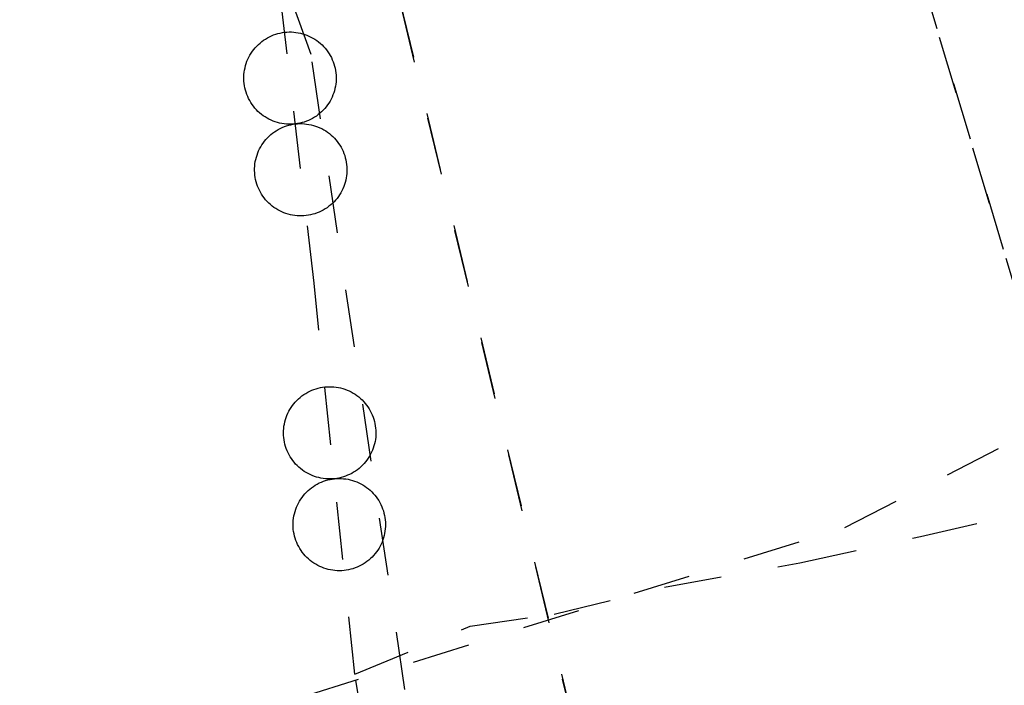
# Model space of a CAD drawing. Extents: x 618403 to 622328, y 6605238 to 6607957.
# Drawn here: x 619289 to 619306, y 6606899 to 6606911 of the extents above; entities that cross this region are included whole.
import ezdxf

# ---------------------------------------------------------------- set-up
doc = ezdxf.new("R2010")
doc.units = 0
doc.linetypes.add('XKITLINE01', pattern=[2, 1, -1])

msp = doc.modelspace()

# ---------------------------------------------------------------- linework, layer by layer
at = {"color": 2, "linetype": 'XKITLINE01'}
for p, q in [((619331.871, 6606821.449), (619299.59, 6606928.871)), ((619299.59, 6606928.871), (619331.871, 6606821.449)), ((619294.352, 6606916.98), (619305.809, 6606869.25)), ((619305.809, 6606869.25), (619294.352, 6606916.98))]:
    msp.add_line(p, q, dxfattribs=at)
at = {"color": 7, "linetype": 'XKITLINE01'}
for p, q in [((619294.215, 6606910.223), (619289.164, 6606924.055)), ((619297.008, 6606891.301), (619294.215, 6606910.223))]:
    msp.add_line(p, q, dxfattribs=at)
at = {"color": 200, "linetype": 'XKITLINE01'}
for p, q in [((619294.266, 6606906.258), (619293.617, 6606911.777)), ((619293.391, 6606910.469), (619293.424, 6606910.49)), ((619293.424, 6606910.49), (619293.458, 6606910.51)), ((619293.458, 6606910.51), (619293.493, 6606910.529)), ((619293.493, 6606910.529), (619293.528, 6606910.545)), ((619293.528, 6606910.545), (619293.564, 6606910.56)), ((619293.564, 6606910.56), (619293.602, 6606910.573)), ((619293.602, 6606910.573), (619293.639, 6606910.584)), ((619293.639, 6606910.584), (619293.677, 6606910.594)), ((619293.677, 6606910.594), (619293.716, 6606910.601)), ((619293.716, 6606910.601), (619293.755, 6606910.607)), ((619293.755, 6606910.607), (619293.794, 6606910.61)), ((619293.794, 6606910.61), (619293.833, 6606910.612)), ((619293.794, 6606910.61), (619293.794, 6606910.61)), ((619293.833, 6606910.612), (619293.872, 6606910.612)), ((619293.872, 6606910.612), (619293.912, 6606910.61)), ((619293.912, 6606910.61), (619293.951, 6606910.606)), ((619293.951, 6606910.606), (619293.989, 6606910.6)), ((619293.989, 6606910.6), (619294.028, 6606910.592)), ((619294.028, 6606910.592), (619294.066, 6606910.582)), ((619294.066, 6606910.582), (619294.103, 6606910.57)), ((619294.103, 6606910.57), (619294.14, 6606910.557)), ((619294.14, 6606910.557), (619294.176, 6606910.542)), ((619294.176, 6606910.542), (619294.212, 6606910.525)), ((619294.212, 6606910.525), (619294.246, 6606910.506)), ((619294.246, 6606910.506), (619294.28, 6606910.486)), ((619294.28, 6606910.486), (619294.312, 6606910.464)), ((619293.22, 6606910.308), (619293.245, 6606910.338)), ((619293.245, 6606910.338), (619293.272, 6606910.367)), ((619293.272, 6606910.367), (619293.3, 6606910.395)), ((619293.3, 6606910.395), (619293.329, 6606910.421)), ((619293.329, 6606910.421), (619293.36, 6606910.446)), ((619293.36, 6606910.446), (619293.391, 6606910.469)), ((619294.312, 6606910.464), (619294.344, 6606910.44)), ((619294.344, 6606910.44), (619294.374, 6606910.415)), ((619294.374, 6606910.415), (619294.403, 6606910.388)), ((619294.403, 6606910.388), (619294.431, 6606910.36)), ((619294.431, 6606910.36), (619294.457, 6606910.331)), ((619294.457, 6606910.331), (619294.482, 6606910.301)), ((619293.103, 6606910.104), (619293.119, 6606910.141)), ((619293.119, 6606910.141), (619293.136, 6606910.176)), ((619293.136, 6606910.176), (619293.154, 6606910.21)), ((619293.154, 6606910.21), (619293.175, 6606910.244)), ((619293.175, 6606910.244), (619293.197, 6606910.277)), ((619293.197, 6606910.277), (619293.22, 6606910.308)), ((619294.482, 6606910.301), (619294.505, 6606910.269)), ((619294.505, 6606910.269), (619294.526, 6606910.236)), ((619294.526, 6606910.236), (619294.546, 6606910.202)), ((619294.546, 6606910.202), (619294.565, 6606910.168)), ((619294.565, 6606910.168), (619294.581, 6606910.132)), ((619293.061, 6606909.953), (619293.069, 6606909.992)), ((619293.069, 6606909.992), (619293.078, 6606910.03)), ((619293.078, 6606910.03), (619293.09, 6606910.067)), ((619293.09, 6606910.067), (619293.103, 6606910.104)), ((619294.581, 6606910.132), (619294.596, 6606910.096)), ((619294.596, 6606910.096), (619294.609, 6606910.059)), ((619294.609, 6606910.059), (619294.62, 6606910.021)), ((619294.62, 6606910.021), (619294.63, 6606909.983)), ((619294.63, 6606909.983), (619294.637, 6606909.944)), ((619293.048, 6606909.836), (619293.051, 6606909.876)), ((619293.048, 6606909.797), (619293.048, 6606909.836)), ((619293.051, 6606909.876), (619293.055, 6606909.915)), ((619293.055, 6606909.915), (619293.061, 6606909.953)), ((619294.637, 6606909.944), (619294.643, 6606909.905)), ((619294.643, 6606909.905), (619294.646, 6606909.866)), ((619294.646, 6606909.866), (619294.648, 6606909.827)), ((619294.648, 6606909.827), (619294.648, 6606909.788)), ((619293.05, 6606909.758), (619293.048, 6606909.797)), ((619293.054, 6606909.719), (619293.05, 6606909.758)), ((619293.059, 6606909.68), (619293.054, 6606909.719)), ((619293.067, 6606909.641), (619293.059, 6606909.68)), ((619293.076, 6606909.603), (619293.067, 6606909.641)), ((619294.628, 6606909.632), (619294.618, 6606909.594)), ((619294.635, 6606909.671), (619294.628, 6606909.632)), ((619294.641, 6606909.71), (619294.635, 6606909.671)), ((619294.646, 6606909.749), (619294.641, 6606909.71)), ((619294.648, 6606909.788), (619294.646, 6606909.749)), ((619293.087, 6606909.566), (619293.076, 6606909.603)), ((619293.1, 6606909.529), (619293.087, 6606909.566)), ((619293.115, 6606909.492), (619293.1, 6606909.529)), ((619293.131, 6606909.457), (619293.115, 6606909.492)), ((619294.578, 6606909.484), (619294.561, 6606909.448)), ((619294.593, 6606909.52), (619294.578, 6606909.484)), ((619294.606, 6606909.557), (619294.593, 6606909.52)), ((619294.618, 6606909.594), (619294.606, 6606909.557)), ((619293.15, 6606909.422), (619293.131, 6606909.457)), ((619293.17, 6606909.388), (619293.15, 6606909.422)), ((619293.191, 6606909.355), (619293.17, 6606909.388)), ((619293.215, 6606909.324), (619293.191, 6606909.355)), ((619293.239, 6606909.293), (619293.215, 6606909.324)), ((619293.265, 6606909.264), (619293.239, 6606909.293)), ((619294.476, 6606909.316), (619294.451, 6606909.286)), ((619294.499, 6606909.348), (619294.476, 6606909.316)), ((619294.521, 6606909.38), (619294.499, 6606909.348)), ((619294.542, 6606909.414), (619294.521, 6606909.38)), ((619294.561, 6606909.448), (619294.542, 6606909.414)), ((619293.293, 6606909.236), (619293.265, 6606909.264)), ((619293.322, 6606909.209), (619293.293, 6606909.236)), ((619293.352, 6606909.184), (619293.322, 6606909.209)), ((619293.384, 6606909.161), (619293.352, 6606909.184)), ((619293.416, 6606909.139), (619293.384, 6606909.161)), ((619293.45, 6606909.118), (619293.416, 6606909.139)), ((619293.484, 6606909.1), (619293.45, 6606909.118)), ((619294.272, 6606909.134), (619294.238, 6606909.114)), ((619294.305, 6606909.155), (619294.272, 6606909.134)), ((619294.337, 6606909.179), (619294.305, 6606909.155)), ((619294.367, 6606909.203), (619294.337, 6606909.179)), ((619294.396, 6606909.23), (619294.367, 6606909.203)), ((619294.424, 6606909.257), (619294.396, 6606909.23)), ((619294.451, 6606909.286), (619294.424, 6606909.257)), ((619293.52, 6606909.083), (619293.484, 6606909.1)), ((619293.556, 6606909.067), (619293.52, 6606909.083)), ((619293.593, 6606909.054), (619293.556, 6606909.067)), ((619293.63, 6606909.042), (619293.593, 6606909.054)), ((619293.668, 6606909.033), (619293.63, 6606909.042)), ((619293.707, 6606909.025), (619293.668, 6606909.033)), ((619293.679, 6606908.94), (619293.715, 6606908.956)), ((619293.746, 6606909.019), (619293.707, 6606909.025)), ((619293.715, 6606908.956), (619293.751, 6606908.971)), ((619293.785, 6606909.015), (619293.746, 6606909.019)), ((619293.751, 6606908.971), (619293.788, 6606908.984)), ((619293.824, 6606909.012), (619293.785, 6606909.015)), ((619293.788, 6606908.984), (619293.826, 6606908.995)), ((619293.863, 6606909.012), (619293.824, 6606909.012)), ((619293.826, 6606908.995), (619293.864, 6606909.005)), ((619293.902, 6606909.014), (619293.863, 6606909.012)), ((619293.864, 6606909.005), (619293.903, 6606909.012)), ((619293.941, 6606909.018), (619293.902, 6606909.014)), ((619293.903, 6606909.012), (619293.941, 6606909.018)), ((619293.98, 6606909.023), (619293.941, 6606909.018)), ((619293.941, 6606909.018), (619293.981, 6606909.021)), ((619294.019, 6606909.031), (619293.98, 6606909.023)), ((619293.981, 6606909.021), (619294.02, 6606909.023)), ((619293.981, 6606909.021), (619293.981, 6606909.021)), ((619294.057, 6606909.04), (619294.019, 6606909.031)), ((619294.02, 6606909.023), (619294.059, 6606909.023)), ((619294.095, 6606909.051), (619294.057, 6606909.04)), ((619294.059, 6606909.023), (619294.098, 6606909.021)), ((619294.132, 6606909.064), (619294.095, 6606909.051)), ((619294.098, 6606909.021), (619294.137, 6606909.016)), ((619294.168, 6606909.079), (619294.132, 6606909.064)), ((619294.137, 6606909.016), (619294.176, 6606909.01)), ((619294.204, 6606909.095), (619294.168, 6606909.079)), ((619294.176, 6606909.01), (619294.215, 6606909.003)), ((619294.238, 6606909.114), (619294.204, 6606909.095)), ((619294.215, 6606909.003), (619294.253, 6606908.993)), ((619294.253, 6606908.993), (619294.29, 6606908.981)), ((619294.29, 6606908.981), (619294.327, 6606908.968)), ((619294.327, 6606908.968), (619294.363, 6606908.953)), ((619294.363, 6606908.953), (619294.399, 6606908.936)), ((619293.432, 6606908.749), (619293.459, 6606908.778)), ((619293.459, 6606908.778), (619293.486, 6606908.806)), ((619293.486, 6606908.806), (619293.516, 6606908.832)), ((619293.516, 6606908.832), (619293.546, 6606908.857)), ((619293.546, 6606908.857), (619293.578, 6606908.88)), ((619293.578, 6606908.88), (619293.611, 6606908.901)), ((619293.611, 6606908.901), (619293.644, 6606908.921)), ((619293.644, 6606908.921), (619293.679, 6606908.94)), ((619294.399, 6606908.936), (619294.433, 6606908.917)), ((619294.433, 6606908.917), (619294.467, 6606908.896)), ((619294.467, 6606908.896), (619294.499, 6606908.874)), ((619294.499, 6606908.874), (619294.531, 6606908.851)), ((619294.531, 6606908.851), (619294.561, 6606908.826)), ((619294.561, 6606908.826), (619294.59, 6606908.799)), ((619294.59, 6606908.799), (619294.617, 6606908.771)), ((619293.322, 6606908.587), (619293.341, 6606908.621)), ((619293.341, 6606908.621), (619293.361, 6606908.655)), ((619293.361, 6606908.655), (619293.383, 6606908.687)), ((619293.383, 6606908.687), (619293.407, 6606908.719)), ((619293.407, 6606908.719), (619293.432, 6606908.749)), ((619294.617, 6606908.771), (619294.644, 6606908.742)), ((619294.644, 6606908.742), (619294.668, 6606908.712)), ((619294.668, 6606908.712), (619294.691, 6606908.68)), ((619294.691, 6606908.68), (619294.713, 6606908.647)), ((619294.713, 6606908.647), (619294.733, 6606908.613)), ((619294.733, 6606908.613), (619294.751, 6606908.579)), ((619293.255, 6606908.403), (619293.265, 6606908.441)), ((619293.265, 6606908.441), (619293.277, 6606908.478)), ((619293.277, 6606908.478), (619293.29, 6606908.515)), ((619293.29, 6606908.515), (619293.305, 6606908.551)), ((619293.305, 6606908.551), (619293.322, 6606908.587)), ((619294.751, 6606908.579), (619294.768, 6606908.543)), ((619294.768, 6606908.543), (619294.783, 6606908.507)), ((619294.783, 6606908.507), (619294.796, 6606908.47)), ((619294.796, 6606908.47), (619294.807, 6606908.432)), ((619293.235, 6606908.247), (619293.237, 6606908.286)), ((619293.237, 6606908.286), (619293.241, 6606908.326)), ((619293.241, 6606908.326), (619293.247, 6606908.364)), ((619293.247, 6606908.364), (619293.255, 6606908.403)), ((619294.807, 6606908.432), (619294.816, 6606908.394)), ((619294.816, 6606908.394), (619294.824, 6606908.355)), ((619294.824, 6606908.355), (619294.829, 6606908.316)), ((619294.829, 6606908.316), (619294.833, 6606908.277)), ((619294.833, 6606908.277), (619294.835, 6606908.238)), ((619293.235, 6606908.208), (619293.235, 6606908.247)), ((619293.237, 6606908.169), (619293.235, 6606908.208)), ((619293.24, 6606908.13), (619293.237, 6606908.169)), ((619293.246, 6606908.091), (619293.24, 6606908.13)), ((619294.828, 6606908.121), (619294.822, 6606908.082)), ((619294.832, 6606908.16), (619294.828, 6606908.121)), ((619294.834, 6606908.199), (619294.832, 6606908.16)), ((619294.835, 6606908.238), (619294.834, 6606908.199)), ((619293.253, 6606908.052), (619293.246, 6606908.091)), ((619293.263, 6606908.014), (619293.253, 6606908.052)), ((619293.274, 6606907.976), (619293.263, 6606908.014)), ((619293.287, 6606907.939), (619293.274, 6606907.976)), ((619293.302, 6606907.903), (619293.287, 6606907.939)), ((619294.779, 6606907.931), (619294.764, 6606907.895)), ((619294.793, 6606907.968), (619294.779, 6606907.931)), ((619294.805, 6606908.005), (619294.793, 6606907.968)), ((619294.814, 6606908.043), (619294.805, 6606908.005)), ((619294.822, 6606908.082), (619294.814, 6606908.043)), ((619293.318, 6606907.867), (619293.302, 6606907.903)), ((619293.336, 6606907.833), (619293.318, 6606907.867)), ((619293.356, 6606907.799), (619293.336, 6606907.833)), ((619293.378, 6606907.766), (619293.356, 6606907.799)), ((619293.401, 6606907.735), (619293.378, 6606907.766)), ((619294.686, 6606907.759), (619294.663, 6606907.727)), ((619294.708, 6606907.791), (619294.686, 6606907.759)), ((619294.729, 6606907.825), (619294.708, 6606907.791)), ((619294.747, 6606907.859), (619294.729, 6606907.825)), ((619294.764, 6606907.895), (619294.747, 6606907.859)), ((619293.426, 6606907.704), (619293.401, 6606907.735)), ((619293.452, 6606907.675), (619293.426, 6606907.704)), ((619293.48, 6606907.647), (619293.452, 6606907.675)), ((619293.509, 6606907.62), (619293.48, 6606907.647)), ((619293.539, 6606907.595), (619293.509, 6606907.62)), ((619293.57, 6606907.572), (619293.539, 6606907.595)), ((619294.523, 6606907.59), (619294.492, 6606907.566)), ((619294.554, 6606907.614), (619294.523, 6606907.59)), ((619294.583, 6606907.64), (619294.554, 6606907.614)), ((619294.611, 6606907.668), (619294.583, 6606907.64)), ((619294.637, 6606907.697), (619294.611, 6606907.668)), ((619294.663, 6606907.727), (619294.637, 6606907.697)), ((619293.603, 6606907.55), (619293.57, 6606907.572)), ((619293.636, 6606907.529), (619293.603, 6606907.55)), ((619293.671, 6606907.511), (619293.636, 6606907.529)), ((619293.706, 6606907.494), (619293.671, 6606907.511)), ((619293.743, 6606907.478), (619293.706, 6606907.494)), ((619293.779, 6606907.465), (619293.743, 6606907.478)), ((619293.817, 6606907.453), (619293.779, 6606907.465)), ((619293.855, 6606907.444), (619293.817, 6606907.453)), ((619293.893, 6606907.436), (619293.855, 6606907.444)), ((619293.932, 6606907.43), (619293.893, 6606907.436)), ((619293.971, 6606907.426), (619293.932, 6606907.43)), ((619294.01, 6606907.423), (619293.971, 6606907.426)), ((619294.05, 6606907.423), (619294.01, 6606907.423)), ((619294.089, 6606907.425), (619294.05, 6606907.423)), ((619294.128, 6606907.429), (619294.089, 6606907.425)), ((619294.167, 6606907.434), (619294.128, 6606907.429)), ((619294.206, 6606907.441), (619294.167, 6606907.434)), ((619294.244, 6606907.451), (619294.206, 6606907.441)), ((619294.281, 6606907.462), (619294.244, 6606907.451)), ((619294.318, 6606907.475), (619294.281, 6606907.462)), ((619294.355, 6606907.49), (619294.318, 6606907.475)), ((619294.39, 6606907.506), (619294.355, 6606907.49)), ((619294.425, 6606907.525), (619294.39, 6606907.506)), ((619294.459, 6606907.545), (619294.425, 6606907.525)), ((619294.492, 6606907.566), (619294.459, 6606907.545)), ((619294.973, 6606899.477), (619294.266, 6606906.258)), ((619294.088, 6606904.326), (619294.121, 6606904.347)), ((619294.121, 6606904.347), (619294.155, 6606904.366)), ((619294.155, 6606904.366), (619294.19, 6606904.384)), ((619294.19, 6606904.384), (619294.226, 6606904.4)), ((619294.226, 6606904.4), (619294.262, 6606904.415)), ((619294.262, 6606904.415), (619294.3, 6606904.427)), ((619294.3, 6606904.427), (619294.337, 6606904.438)), ((619294.337, 6606904.438), (619294.376, 6606904.447)), ((619294.376, 6606904.447), (619294.414, 6606904.454)), ((619294.414, 6606904.454), (619294.453, 6606904.459)), ((619294.453, 6606904.459), (619294.492, 6606904.462)), ((619294.492, 6606904.462), (619294.532, 6606904.463)), ((619294.492, 6606904.462), (619294.492, 6606904.462)), ((619294.532, 6606904.463), (619294.571, 6606904.462)), ((619294.571, 6606904.462), (619294.61, 6606904.459)), ((619294.61, 6606904.459), (619294.649, 6606904.455)), ((619294.649, 6606904.455), (619294.688, 6606904.448)), ((619294.688, 6606904.448), (619294.726, 6606904.44)), ((619294.726, 6606904.44), (619294.764, 6606904.43)), ((619294.764, 6606904.43), (619294.801, 6606904.418)), ((619294.801, 6606904.418), (619294.838, 6606904.404)), ((619294.838, 6606904.404), (619294.874, 6606904.388)), ((619294.874, 6606904.388), (619294.909, 6606904.371)), ((619294.909, 6606904.371), (619294.944, 6606904.351)), ((619294.944, 6606904.351), (619294.977, 6606904.331)), ((619293.915, 6606904.167), (619293.94, 6606904.197)), ((619293.94, 6606904.197), (619293.967, 6606904.225)), ((619293.967, 6606904.225), (619293.996, 6606904.253)), ((619293.996, 6606904.253), (619294.025, 6606904.278)), ((619294.025, 6606904.278), (619294.056, 6606904.303)), ((619294.056, 6606904.303), (619294.088, 6606904.326)), ((619294.977, 6606904.331), (619295.009, 6606904.308)), ((619295.009, 6606904.308), (619295.04, 6606904.284)), ((619295.04, 6606904.284), (619295.07, 6606904.259)), ((619295.07, 6606904.259), (619295.099, 6606904.232)), ((619295.099, 6606904.232), (619295.126, 6606904.203)), ((619295.126, 6606904.203), (619295.152, 6606904.174)), ((619295.152, 6606904.174), (619295.176, 6606904.143)), ((619293.795, 6606903.965), (619293.811, 6606904.001)), ((619293.811, 6606904.001), (619293.829, 6606904.036)), ((619293.829, 6606904.036), (619293.848, 6606904.07)), ((619293.848, 6606904.07), (619293.868, 6606904.104)), ((619293.868, 6606904.104), (619293.891, 6606904.136)), ((619293.891, 6606904.136), (619293.915, 6606904.167)), ((619295.176, 6606904.143), (619295.199, 6606904.111)), ((619295.199, 6606904.111), (619295.22, 6606904.078)), ((619295.22, 6606904.078), (619295.24, 6606904.044)), ((619295.24, 6606904.044), (619295.257, 6606904.009)), ((619295.257, 6606904.009), (619295.274, 6606903.973)), ((619293.751, 6606903.814), (619293.759, 6606903.853)), ((619293.759, 6606903.853), (619293.769, 6606903.891)), ((619293.769, 6606903.891), (619293.781, 6606903.928)), ((619293.781, 6606903.928), (619293.795, 6606903.965)), ((619295.274, 6606903.973), (619295.288, 6606903.937)), ((619295.288, 6606903.937), (619295.3, 6606903.899)), ((619295.3, 6606903.899), (619295.311, 6606903.862)), ((619295.311, 6606903.862), (619295.32, 6606903.823)), ((619293.736, 6606903.658), (619293.737, 6606903.698)), ((619293.737, 6606903.619), (619293.736, 6606903.658)), ((619293.737, 6606903.698), (619293.74, 6606903.737)), ((619293.74, 6606903.737), (619293.744, 6606903.776)), ((619293.744, 6606903.776), (619293.751, 6606903.814)), ((619295.32, 6606903.823), (619295.327, 6606903.785)), ((619295.327, 6606903.785), (619295.332, 6606903.746)), ((619295.332, 6606903.746), (619295.335, 6606903.707)), ((619295.335, 6606903.707), (619295.336, 6606903.667)), ((619295.336, 6606903.667), (619295.335, 6606903.628)), ((619293.74, 6606903.58), (619293.737, 6606903.619)), ((619293.746, 6606903.541), (619293.74, 6606903.58)), ((619293.752, 6606903.502), (619293.746, 6606903.541)), ((619293.761, 6606903.464), (619293.752, 6606903.502)), ((619295.322, 6606903.511), (619295.313, 6606903.473)), ((619295.328, 6606903.55), (619295.322, 6606903.511)), ((619295.333, 6606903.589), (619295.328, 6606903.55)), ((619295.335, 6606903.628), (619295.333, 6606903.589)), ((619293.772, 6606903.426), (619293.761, 6606903.464)), ((619293.784, 6606903.389), (619293.772, 6606903.426)), ((619293.799, 6606903.353), (619293.784, 6606903.389)), ((619293.815, 6606903.317), (619293.799, 6606903.353)), ((619293.833, 6606903.282), (619293.815, 6606903.317)), ((619295.261, 6606903.325), (619295.244, 6606903.29)), ((619295.277, 6606903.361), (619295.261, 6606903.325)), ((619295.291, 6606903.398), (619295.277, 6606903.361)), ((619295.303, 6606903.435), (619295.291, 6606903.398)), ((619295.313, 6606903.473), (619295.303, 6606903.435)), ((619293.852, 6606903.248), (619293.833, 6606903.282)), ((619293.874, 6606903.215), (619293.852, 6606903.248)), ((619293.896, 6606903.183), (619293.874, 6606903.215)), ((619293.921, 6606903.152), (619293.896, 6606903.183)), ((619293.946, 6606903.122), (619293.921, 6606903.152)), ((619295.157, 6606903.159), (619295.132, 6606903.129)), ((619295.181, 6606903.19), (619295.157, 6606903.159)), ((619295.204, 6606903.222), (619295.181, 6606903.19)), ((619295.225, 6606903.256), (619295.204, 6606903.222)), ((619295.244, 6606903.29), (619295.225, 6606903.256)), ((619293.974, 6606903.094), (619293.946, 6606903.122)), ((619294.002, 6606903.067), (619293.974, 6606903.094)), ((619294.032, 6606903.042), (619294.002, 6606903.067)), ((619294.063, 6606903.018), (619294.032, 6606903.042)), ((619294.096, 6606902.995), (619294.063, 6606903.018)), ((619294.129, 6606902.974), (619294.096, 6606902.995)), ((619294.163, 6606902.955), (619294.129, 6606902.974)), ((619294.951, 6606902.979), (619294.917, 6606902.96)), ((619294.984, 6606903), (619294.951, 6606902.979)), ((619295.016, 6606903.023), (619294.984, 6606903)), ((619295.047, 6606903.047), (619295.016, 6606903.023)), ((619295.077, 6606903.073), (619295.047, 6606903.047)), ((619295.105, 6606903.1), (619295.077, 6606903.073)), ((619295.132, 6606903.129), (619295.105, 6606903.1)), ((619294.198, 6606902.938), (619294.163, 6606902.955)), ((619294.234, 6606902.922), (619294.198, 6606902.938)), ((619294.271, 6606902.908), (619294.234, 6606902.922)), ((619294.308, 6606902.896), (619294.271, 6606902.908)), ((619294.346, 6606902.886), (619294.308, 6606902.896)), ((619294.385, 6606902.877), (619294.346, 6606902.886)), ((619294.356, 6606902.793), (619294.392, 6606902.809)), ((619294.423, 6606902.871), (619294.385, 6606902.877)), ((619294.392, 6606902.809), (619294.428, 6606902.823)), ((619294.462, 6606902.866), (619294.423, 6606902.871)), ((619294.428, 6606902.823), (619294.466, 6606902.836)), ((619294.501, 6606902.864), (619294.462, 6606902.866)), ((619294.466, 6606902.836), (619294.503, 6606902.846)), ((619294.541, 6606902.863), (619294.501, 6606902.864)), ((619294.503, 6606902.846), (619294.542, 6606902.855)), ((619294.58, 6606902.864), (619294.541, 6606902.863)), ((619294.542, 6606902.855), (619294.58, 6606902.862)), ((619294.619, 6606902.867), (619294.58, 6606902.864)), ((619294.58, 6606902.862), (619294.619, 6606902.867)), ((619294.658, 6606902.872), (619294.619, 6606902.867)), ((619294.619, 6606902.867), (619294.658, 6606902.87)), ((619294.697, 6606902.879), (619294.658, 6606902.872)), ((619294.658, 6606902.87), (619294.698, 6606902.871)), ((619294.658, 6606902.87), (619294.658, 6606902.87)), ((619294.735, 6606902.888), (619294.697, 6606902.879)), ((619294.698, 6606902.871), (619294.737, 6606902.871)), ((619294.773, 6606902.899), (619294.735, 6606902.888)), ((619294.737, 6606902.871), (619294.776, 6606902.868)), ((619294.81, 6606902.911), (619294.773, 6606902.899)), ((619294.776, 6606902.868), (619294.815, 6606902.863)), ((619294.847, 6606902.926), (619294.81, 6606902.911)), ((619294.815, 6606902.863), (619294.854, 6606902.857)), ((619294.882, 6606902.942), (619294.847, 6606902.926)), ((619294.854, 6606902.857), (619294.892, 6606902.849)), ((619294.917, 6606902.96), (619294.882, 6606902.942)), ((619294.892, 6606902.849), (619294.93, 6606902.838)), ((619294.93, 6606902.838), (619294.967, 6606902.826)), ((619294.967, 6606902.826), (619295.004, 6606902.812)), ((619295.004, 6606902.812), (619295.04, 6606902.797)), ((619294.106, 6606902.605), (619294.133, 6606902.634)), ((619294.133, 6606902.634), (619294.161, 6606902.661)), ((619294.161, 6606902.661), (619294.191, 6606902.687)), ((619294.191, 6606902.687), (619294.222, 6606902.711)), ((619294.222, 6606902.711), (619294.254, 6606902.734)), ((619294.254, 6606902.734), (619294.287, 6606902.755)), ((619294.287, 6606902.755), (619294.321, 6606902.775)), ((619294.321, 6606902.775), (619294.356, 6606902.793)), ((619295.04, 6606902.797), (619295.075, 6606902.779)), ((619295.075, 6606902.779), (619295.109, 6606902.76)), ((619295.109, 6606902.76), (619295.143, 6606902.739)), ((619295.143, 6606902.739), (619295.175, 6606902.717)), ((619295.175, 6606902.717), (619295.206, 6606902.693)), ((619295.206, 6606902.693), (619295.236, 6606902.667)), ((619295.236, 6606902.667), (619295.265, 6606902.64)), ((619295.265, 6606902.64), (619295.292, 6606902.612)), ((619293.994, 6606902.445), (619294.014, 6606902.479)), ((619294.014, 6606902.479), (619294.034, 6606902.512)), ((619294.034, 6606902.512), (619294.057, 6606902.544)), ((619294.057, 6606902.544), (619294.081, 6606902.575)), ((619294.081, 6606902.575), (619294.106, 6606902.605)), ((619295.292, 6606902.612), (619295.318, 6606902.583)), ((619295.318, 6606902.583), (619295.342, 6606902.552)), ((619295.342, 6606902.552), (619295.365, 6606902.52)), ((619295.365, 6606902.52), (619295.386, 6606902.487)), ((619295.386, 6606902.487), (619295.405, 6606902.453)), ((619293.925, 6606902.261), (619293.935, 6606902.299)), ((619293.935, 6606902.299), (619293.947, 6606902.337)), ((619293.947, 6606902.337), (619293.961, 6606902.373)), ((619293.961, 6606902.373), (619293.977, 6606902.409)), ((619293.977, 6606902.409), (619293.994, 6606902.445)), ((619295.405, 6606902.453), (619295.423, 6606902.418)), ((619295.423, 6606902.418), (619295.439, 6606902.382)), ((619295.439, 6606902.382), (619295.454, 6606902.345)), ((619295.454, 6606902.345), (619295.466, 6606902.308)), ((619295.466, 6606902.308), (619295.477, 6606902.27)), ((619304.777, 6606901.867), (619306.645, 6606902.297)), ((619293.903, 6606902.106), (619293.906, 6606902.145)), ((619293.906, 6606902.145), (619293.91, 6606902.184)), ((619293.91, 6606902.184), (619293.917, 6606902.223)), ((619293.917, 6606902.223), (619293.925, 6606902.261)), ((619295.477, 6606902.27), (619295.486, 6606902.232)), ((619295.486, 6606902.232), (619295.493, 6606902.193)), ((619295.493, 6606902.193), (619295.498, 6606902.154)), ((619295.498, 6606902.154), (619295.501, 6606902.115)), ((619293.902, 6606902.067), (619293.903, 6606902.106)), ((619293.903, 6606902.028), (619293.902, 6606902.067)), ((619293.906, 6606901.989), (619293.903, 6606902.028)), ((619293.911, 6606901.95), (619293.906, 6606901.989)), ((619295.494, 6606901.959), (619295.488, 6606901.92)), ((619295.499, 6606901.998), (619295.494, 6606901.959)), ((619295.501, 6606902.037), (619295.499, 6606901.998)), ((619295.501, 6606902.115), (619295.502, 6606902.076)), ((619295.502, 6606902.076), (619295.501, 6606902.037)), ((619293.918, 6606901.911), (619293.911, 6606901.95)), ((619293.927, 6606901.873), (619293.918, 6606901.911)), ((619293.938, 6606901.835), (619293.927, 6606901.873)), ((619293.95, 6606901.798), (619293.938, 6606901.835)), ((619293.965, 6606901.761), (619293.95, 6606901.798)), ((619295.457, 6606901.806), (619295.443, 6606901.77)), ((619295.469, 6606901.844), (619295.457, 6606901.806)), ((619295.479, 6606901.882), (619295.469, 6606901.844)), ((619295.488, 6606901.92), (619295.479, 6606901.882)), ((619302.684, 6606901.41), (619304.777, 6606901.867)), ((619293.981, 6606901.725), (619293.965, 6606901.761)), ((619293.999, 6606901.69), (619293.981, 6606901.725)), ((619294.018, 6606901.656), (619293.999, 6606901.69)), ((619294.039, 6606901.623), (619294.018, 6606901.656)), ((619294.062, 6606901.591), (619294.039, 6606901.623)), ((619295.37, 6606901.631), (619295.347, 6606901.599)), ((619295.391, 6606901.664), (619295.37, 6606901.631)), ((619295.41, 6606901.698), (619295.391, 6606901.664)), ((619295.427, 6606901.734), (619295.41, 6606901.698)), ((619295.443, 6606901.77), (619295.427, 6606901.734)), ((619294.087, 6606901.56), (619294.062, 6606901.591)), ((619294.112, 6606901.531), (619294.087, 6606901.56)), ((619294.14, 6606901.503), (619294.112, 6606901.531)), ((619294.168, 6606901.476), (619294.14, 6606901.503)), ((619294.198, 6606901.45), (619294.168, 6606901.476)), ((619294.229, 6606901.426), (619294.198, 6606901.45)), ((619295.213, 6606901.456), (619295.182, 6606901.432)), ((619295.243, 6606901.482), (619295.213, 6606901.456)), ((619295.271, 6606901.509), (619295.243, 6606901.482)), ((619295.298, 6606901.538), (619295.271, 6606901.509)), ((619295.323, 6606901.568), (619295.298, 6606901.538)), ((619295.347, 6606901.599), (619295.323, 6606901.568)), ((619294.261, 6606901.404), (619294.229, 6606901.426)), ((619294.295, 6606901.383), (619294.261, 6606901.404)), ((619294.329, 6606901.364), (619294.295, 6606901.383)), ((619294.364, 6606901.346), (619294.329, 6606901.364)), ((619294.4, 6606901.331), (619294.364, 6606901.346)), ((619294.437, 6606901.317), (619294.4, 6606901.331)), ((619294.474, 6606901.305), (619294.437, 6606901.317)), ((619294.512, 6606901.294), (619294.474, 6606901.305)), ((619294.551, 6606901.286), (619294.512, 6606901.294)), ((619294.589, 6606901.28), (619294.551, 6606901.286)), ((619294.628, 6606901.275), (619294.589, 6606901.28)), ((619294.667, 6606901.272), (619294.628, 6606901.275)), ((619294.707, 6606901.272), (619294.667, 6606901.272)), ((619294.746, 6606901.273), (619294.707, 6606901.272)), ((619294.785, 6606901.276), (619294.746, 6606901.273)), ((619294.824, 6606901.281), (619294.785, 6606901.276)), ((619294.863, 6606901.288), (619294.824, 6606901.281)), ((619294.901, 6606901.297), (619294.863, 6606901.288)), ((619294.939, 6606901.307), (619294.901, 6606901.297)), ((619294.976, 6606901.32), (619294.939, 6606901.307)), ((619295.012, 6606901.334), (619294.976, 6606901.32)), ((619295.048, 6606901.35), (619295.012, 6606901.334)), ((619295.083, 6606901.368), (619295.048, 6606901.35)), ((619295.117, 6606901.388), (619295.083, 6606901.368)), ((619295.15, 6606901.409), (619295.117, 6606901.388)), ((619295.182, 6606901.432), (619295.15, 6606901.409)), ((619300.336, 6606900.988), (619302.684, 6606901.41)), ((619298.426, 6606900.52), (619300.336, 6606900.988)), ((619296.973, 6606900.313), (619298.426, 6606900.52)), ((619294.973, 6606899.477), (619296.973, 6606900.313)), ((619296.148, 6606892.465), (619294.973, 6606899.477))]:
    msp.add_line(p, q, dxfattribs=at)
at = {"color": 3, "linetype": 'XKITLINE01'}
for p, q in [((619303.461, 6606902.02), (619314.57, 6606907.73)), ((619294.082, 6606899.094), (619303.461, 6606902.02))]:
    msp.add_line(p, q, dxfattribs=at)

doc.saveas('drawing.dxf')
